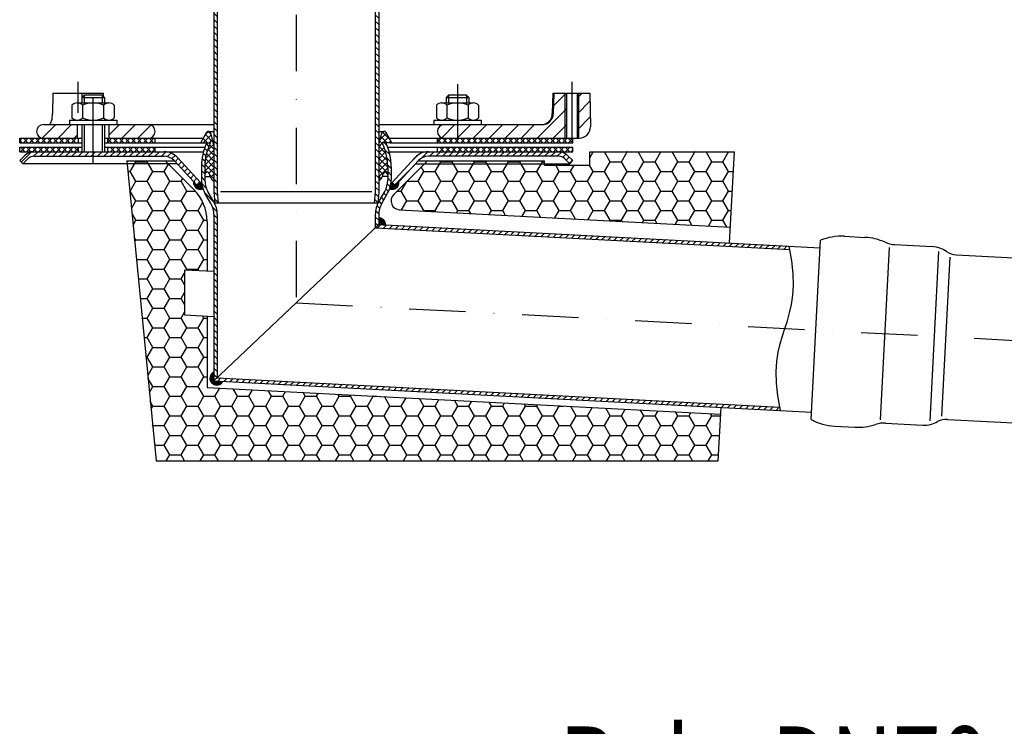
# Model space of a CAD drawing. Extents: x 0 to 3325, y 0 to 4825.
# Drawn here: x 1737 to 2173, y 3802 to 4115 of the extents above; entities that cross this region are included whole.
import ezdxf

# ---------------------------------------------------------------- set-up
doc = ezdxf.new("R2010")
doc.units = 0
doc.header["$LTSCALE"] = 50
doc.header["$MEASUREMENT"] = 0
doc.linetypes.add('STRICHPUNKT', pattern=[1, 0.5, -0.25, 0, -0.25])
for name, color, linetype in [('BEM', 7, 'Continuous'), ('HILF', 2, 'Continuous'), ('MITTEL', 2, 'STRICHPUNKT'), ('SCHRAFF', 7, 'Continuous'), ('STEMPEL', 3, 'Continuous'), ('TEXT', 7, 'Continuous')]:
    doc.layers.add(name, color=color, linetype=linetype)
doc.styles.add('GREEKS', font='SIMPLEX.shx', dxfattribs={"width": 0.8})
doc.styles.get("Standard").update_dxf_attribs({"font": 'simplex.shx', "width": 0.8})
doc.dimstyles.get("Standard").update_dxf_attribs({"dimtxt": 0.18, "dimasz": 0.18, "dimexe": 0.18, "dimexo": 0.0625, "dimgap": 0.09, "dimtad": 0, "dimtih": 1, "dimtoh": 1, "dimdec": 4, "dimzin": 0, "dimdsep": 46, "dimtxsty": 'Standard', "dimcen": 0.09, "dimadec": 0, "dimazin": 0, "dimtfac": 1, "dimtdec": 4, "dimtofl": 0, "dimtmove": 0, "dimatfit": 3, "dimfxl": 0, "dimtolj": 1, "dimtzin": 0, "dimarcsym": 0})
pattern_1 = [(45, (1630.795, 3727.1796), (-3.535534, 3.535534), [])]
pattern_2 = [(45, (1630.7952, 3727.1796), (-1.325825, 1.325825), []), (135, (1630.7952, 3727.1796), (-1.325825, -1.325825), [])]
pattern_3 = [(0, (1630.79518, 3727.1796), (0, 0.1), [])]

# ---------------------------------------------------------------- blocks, each defined once
blk = doc.blocks.new('*D2')
at = {"layer": 'BEM', "color": 0, "lineweight": -2}
for p, q in [((1859.32, 4427.68), (1859.32, 4479.07)), ((2959.32, 3941.8), (2959.32, 4479.07)), ((2924.32, 4469.07), (1894.32, 4469.07))]:
    blk.add_line(p, q, dxfattribs=at)
at = {"layer": 'BEM', "color": 0}
for points in [[(1894.32, 4474.91), (1894.32, 4463.24), (1859.32, 4469.07)], [(2924.32, 4474.91), (2924.32, 4463.24), (2959.32, 4469.07)]]:
    blk.add_solid(points, dxfattribs=at)
at = {"layer": 'Defpoints', "color": 0}
for p in [(1859.32, 4469.07), (1859.32, 4417.68), (2959.32, 3931.8)]:
    blk.add_point(p, dxfattribs=at)
at = {"layer": 'BEM', "color": 1, "insert": (2409.32, 4501.57), "char_height": 35, "attachment_point": 5}
blk.add_mtext('\\A1;1100', dxfattribs=at)
blk = doc.blocks.new('*D16')
at = {"layer": 'BEM', "color": 0, "lineweight": -2}
for p, q in [((1986.82, 4293.56), (3172.19, 4293.56)), ((3162.19, 4258.56), (3162.19, 128.56)), ((3055.58, 93.56), (3172.19, 93.56))]:
    blk.add_line(p, q, dxfattribs=at)
at = {"layer": 'BEM', "color": 0}
for points in [[(3156.36, 4258.56), (3168.02, 4258.56), (3162.19, 4293.56)], [(3156.36, 128.56), (3168.02, 128.56), (3162.19, 93.56)]]:
    blk.add_solid(points, dxfattribs=at)
at = {"layer": 'Defpoints', "color": 0}
for p in [(1976.82, 4293.56), (3045.58, 93.56), (3162.19, 93.56)]:
    blk.add_point(p, dxfattribs=at)
at = {"layer": 'BEM', "color": 1, "insert": (3129.69, 2193.56), "char_height": 35, "attachment_point": 5, "rotation": 90}
blk.add_mtext('\\A1;4200', dxfattribs=at)

msp = doc.modelspace()

# ---------------------------------------------------------------- hatches: boundary and pattern name
at = {"layer": 'BEM'}
h = msp.add_hatch(dxfattribs=at)
h.set_pattern_fill('_USER', color=256, scale=0.1, style=0, pattern_type=0)
h.set_pattern_definition(pattern_3)
h.paths.add_polyline_path([(1895.819, 4027.086), (1895.819, 4024.086), (1898.815, 4023.929, 0.4296339)])
h.paths.add_polyline_path([(1826.727, 3954.607), (1822.819, 3954.812), (1822.819, 3958.725, 1.398458)])
at = {"layer": 'SCHRAFF'}
h = msp.add_hatch(dxfattribs=at)
h.set_pattern_fill('_USER', color=256, scale=2, angle=135, style=0, pattern_type=0)
h.set_pattern_definition([(135, (1630.7952, 3727.1796), (-1.4142136, -1.4142136), [])])
h.paths.add_polyline_path([(1824.319, 4269.738, 0.1989124), (1822.415, 4274.334), (1816.831, 4279.918), (1815.724, 4278.904), (1821.354, 4273.274, -0.1989124), (1822.819, 4269.738), (1822.819, 4038.498), (1823.251, 4033.562), (1824.756, 4033.562), (1824.319, 4038.564)])
h.paths.add_polyline_path([(1895.819, 4269.738, -0.1989124), (1897.283, 4273.274), (1902.914, 4278.904), (1901.807, 4279.918), (1896.223, 4274.334, 0.1989124), (1894.319, 4269.738), (1894.319, 4038.564), (1893.881, 4033.562), (1895.387, 4033.562), (1895.819, 4038.498)])
h = msp.add_hatch(dxfattribs=at)
h.set_pattern_fill('_USER', color=256, scale=5, angle=45, style=0, pattern_type=0)
h.set_pattern_definition(pattern_1)
h.paths.add_polyline_path([(1984.319, 4062.347), (1984.58, 4062.347, 0.4193348), (1989.579, 4067.434), (1989.319, 4082.347), (1984.319, 4082.347)])
h.paths.add_polyline_path([(1983.669, 4062.347), (1984.319, 4062.347), (1984.319, 4082.347), (1983.669, 4082.347)])
h.paths.add_polyline_path([(1978.319, 4062.347), (1978.969, 4062.347), (1978.969, 4082.347), (1978.319, 4082.347)])
h.paths.add_polyline_path([(1978.319, 4082.347), (1973.319, 4082.347), (1973.16, 4073.26, -0.4091108), (1968.161, 4068.347), (1930.719, 4068.347), (1930.719, 4062.347), (1978.319, 4062.347)])
h.paths.add_polyline_path([(1924.819, 4068.347, 1), (1924.819, 4062.347), (1930.719, 4062.347), (1930.719, 4068.347)])
h = msp.add_hatch(dxfattribs=at)
h.set_pattern_fill('_USER', color=256, scale=5, angle=45, style=0, pattern_type=0)
h.set_pattern_definition(pattern_1)
h.paths.add_polyline_path([(1793.819, 4068.347), (1776.319, 4068.347), (1776.319, 4062.347), (1793.819, 4062.347, 1)])
h.paths.add_polyline_path([(1762.319, 4068.347), (1747.319, 4068.347, 1), (1747.319, 4062.347), (1762.319, 4062.347)])
h = msp.add_hatch(dxfattribs=at)
h.set_pattern_fill('NET', color=256, scale=15, angle=45, style=0)
h.set_pattern_definition(pattern_2)
h.paths.add_polyline_path([(1818.819, 4049.798), (1818.819, 4046.273), (1819.143, 4046.874, -0.7464811), (1820.832, 4046.52, 0.075813), (1821.111, 4045.347, 0.1672336), (1822.819, 4043.383), (1822.819, 4059.347), (1821.358, 4064.698, 0.6373887), (1819.551, 4064.838), (1817.019, 4060.347), (1821.332, 4060.347, 0.1174534)])
h.paths.add_polyline_path([(1895.819, 4043.383, 0.1672336), (1897.527, 4045.347, 0.075813), (1897.805, 4046.52, -0.7464811), (1899.495, 4046.874), (1899.819, 4046.273), (1899.819, 4049.798, 0.1174534), (1897.306, 4060.347), (1901.619, 4060.347), (1899.087, 4064.838, 0.6373887), (1897.279, 4064.698), (1895.819, 4059.347)])
h = msp.add_hatch(dxfattribs=at)
h.set_pattern_fill('NET', color=256, scale=15, angle=45, style=0)
h.set_pattern_definition(pattern_2)
h.paths.add_polyline_path([(1921.819, 4062.347), (1921.819, 4060.347), (1930.719, 4060.347), (1930.719, 4062.347)])
h.paths.add_polyline_path([(1930.719, 4062.347), (1930.719, 4060.347), (1981.819, 4060.347), (1981.819, 4062.347)])
h.paths.add_polyline_path([(1775.819, 4062.347), (1775.819, 4060.347), (1796.819, 4060.347), (1796.819, 4062.347)])
h.paths.add_polyline_path([(1736.819, 4062.347), (1736.819, 4060.347), (1762.819, 4060.347), (1762.819, 4062.347)])
h.paths.add_polyline_path([(1762.819, 4056.347), (1762.819, 4058.347), (1736.819, 4058.347), (1736.819, 4056.347)])
h.paths.add_polyline_path([(1775.819, 4058.347), (1775.819, 4056.347), (1796.819, 4056.347), (1796.819, 4058.347)])
h.paths.add_polyline_path([(1921.819, 4058.347), (1921.819, 4056.347), (1930.719, 4056.347), (1930.719, 4058.347)])
h.paths.add_polyline_path([(1930.719, 4058.347), (1930.719, 4056.347), (1981.819, 4056.347), (1981.819, 4058.347)])
h = msp.add_hatch(dxfattribs=at)
h.set_pattern_fill('_USER', color=256, scale=2, angle=135, style=0, pattern_type=0)
h.set_pattern_definition([(135, (1512.1077, 3688.5345), (-1.4142136, -1.4142136), [])])
h.paths.add_polyline_path([(1824.319, 4028.476, 0.1316525), (1822.778, 4034.226), (1820.159, 4038.763, -0.1316525), (1818.819, 4043.763), (1818.819, 4049.798, -0.1174534), (1821.332, 4060.347), (1819.664, 4060.347, 0.1098063), (1817.319, 4049.798), (1817.319, 4043.763, 0.1316525), (1818.86, 4038.013), (1821.479, 4033.476, -0.1316525), (1822.819, 4028.476), (1822.819, 3954.812), (1824.319, 3956.235)])
h.paths.add_polyline_path([(1898.974, 4060.347), (1897.306, 4060.347, -0.1174534), (1899.819, 4049.798), (1899.819, 4043.763, -0.1316525), (1898.479, 4038.763), (1895.86, 4034.226, 0.1316525), (1894.319, 4028.476), (1894.319, 4022.663), (1895.819, 4024.086), (1895.819, 4028.476, -0.1316525), (1897.159, 4033.476), (1899.778, 4038.013, 0.1316525), (1901.319, 4043.763), (1901.319, 4049.798, 0.1098063)])
h = msp.add_hatch(dxfattribs=at)
h.set_pattern_fill('_USER', color=256, scale=2, angle=45, style=0, pattern_type=0)
h.set_pattern_definition([(45, (1630.7952, 3727.1796), (-1.4142136, 1.4142136), [])])
h.paths.add_polyline_path([(1800.799, 4054.347, -0.2102774), (1805.222, 4052.401), (1815.351, 4041.347), (1816.826, 4042.698), (1806.697, 4053.752, 0.2102774), (1800.799, 4056.347), (1769.319, 4056.347), (1769.319, 4055.347), (1769.319, 4054.347)])
h.paths.add_polyline_path([(1917.839, 4056.347, 0.2102774), (1911.941, 4053.752), (1901.812, 4042.698), (1903.287, 4041.347), (1913.415, 4052.401, -0.2102774), (1917.839, 4054.347), (1975.601, 4054.347, -0.1989124), (1978.076, 4053.322), (1980.405, 4050.993), (1981.819, 4052.408), (1979.49, 4054.736, 0.1989124), (1975.601, 4056.347)])
h.paths.add_polyline_path([(1769.319, 4054.347), (1769.319, 4056.347), (1743.036, 4056.347, 0.1989124), (1739.147, 4054.736), (1736.819, 4052.408), (1738.233, 4050.993), (1740.561, 4053.322, -0.1989124), (1743.036, 4054.347)])
h = msp.add_hatch(dxfattribs=at)
h.set_pattern_fill('HONEY', color=256, scale=40, style=0)
h.set_pattern_definition([(0, (1630.795, 3727.1796), (7.5, 4.330127), [5, -10]), (120, (1630.795, 3727.1796), (-7.5, 4.330127), [5, -10]), (60, (1630.795, 3727.1796), (2e-08, 8.660254), [-10, 5])])
h.paths.add_polyline_path([(2053.37, 4056.347), (1989.319, 4056.347), (1989.319, 4050.347), (1969.319, 4050.347), (1969.319, 4052.347), (1917.39, 4052.347), (1902.475, 4037.433, 0.6494076), (1905.095, 4030.61), (2051.619, 4022.931)])
h.paths.add_polyline_path([(2047.275, 3940.044), (1819.819, 3951.965), (1819.819, 3983.508), (1809.819, 3984.032), (1809.819, 4004.06), (1819.819, 4003.536), (1819.819, 4025.492, 0.1989124), (1813.961, 4039.634), (1801.248, 4052.347), (1784.319, 4052.347), (1797.193, 3919.347), (2046.191, 3919.347)])
h = msp.add_hatch(dxfattribs=at)
h.set_pattern_fill('_USER', color=256, scale=0.1, style=0, pattern_type=0)
h.set_pattern_definition(pattern_3)
h.paths.add_polyline_path([(1817.368, 4042.706), (1816.834, 4042.706), (1815.351, 4041.347), (1813.84, 4042.996, 0.5672727), (1817.977, 4039.928, -0.0620596)])
h.paths.add_polyline_path([(1904.804, 4043.003), (1903.287, 4041.347), (1901.804, 4042.706), (1901.27, 4042.706, -0.0618516), (1900.664, 4039.937, 0.5677099)])
h = msp.add_hatch(dxfattribs=at)
h.set_pattern_fill('_USER', color=256, scale=2, angle=45, style=0, pattern_type=0)
h.set_pattern_definition([(45, (7e-13, -237.2153), (-1.4142136, 1.4142136), [])])
h.paths.add_polyline_path([(2077.899, 4013.042), (2077.62, 4014.558), (1895.819, 4024.086), (1894.319, 4022.663)])
h.paths.add_polyline_path([(1824.319, 3956.235), (1822.819, 3954.812), (2073.799, 3941.658), (2073.519, 3943.175)])

# ---------------------------------------------------------------- linework, layer by layer
at = {"layer": 'HILF'}
for p, q in [((1978.319, 4082.347), (1978.319, 4062.347)), ((1984.319, 4082.347), (1984.319, 4062.347)), ((1765.319, 4081.347), (1765.319, 4077.947)), ((1773.319, 4081.347), (1773.319, 4077.947)), ((1926.719, 4081.347), (1926.719, 4077.947)), ((1934.719, 4081.347), (1934.719, 4077.947)), ((1765.319, 4068.347), (1765.319, 4056.347)), ((1773.319, 4068.347), (1773.319, 4056.347)), ((1892.813, 4038.564), (1825.825, 4038.564))]:
    msp.add_line(p, q, dxfattribs=at)
at = {"layer": 'HILF', "linetype": 'Continuous'}
for p, q in [((2121.854, 4013.974), (2117.852, 3937.616)), ((2143.796, 4012.181), (2139.862, 3937.106)), ((2148.796, 4009.606), (2145.103, 3939.144))]:
    msp.add_line(p, q, dxfattribs=at)
at = {"layer": 'HILF'}
msp.add_lwpolyline([(2073.799, 3941.658), (2072.6, 3948.164), (2071.976, 3953.89), (2071.845, 3958.947), (2072.125, 3963.448), (2072.733, 3967.503), (2073.588, 3971.224), (2074.608, 3974.722), (2075.709, 3978.108), (2076.811, 3981.495), (2077.83, 3984.993), (2078.685, 3988.714), (2079.294, 3992.769), (2079.574, 3997.27), (2079.443, 4002.327), (2078.819, 4008.053), (2077.62, 4014.558)], dxfattribs=at)
at = {"layer": 'MITTEL'}
for p, q in [((1859.319, 4417.676), (1859.319, 3989.449)), ((1762.53, 4087.347), (1762.53, 4073.53)), ((1769.319, 4055.347), (1769.319, 4086.347)), ((1930.719, 4086.347), (1930.719, 4056.347)), ((1981.319, 4087.347), (1981.319, 4062.347)), ((1769.319, 4051.347), (1769.319, 4063.347)), ((1859.319, 3989.449), (2959.319, 3931.8)), ((1859.319, 3989.449), (2959.319, 3931.8))]:
    msp.add_line(p, q, dxfattribs=at)
at = {"layer": 'SCHRAFF'}
for centre, start, end in [((1816.826, 4042.698), 174.31031, 292.57055), ((1901.819, 4042.706), 247.35366, 5.68969), ((1895.819, 4024.086), 357, 90), ((1895.819, 4024.086), 357, 90), ((1824.069, 3955.998), 114.6351, 332.3649)]:
    msp.add_arc(centre, 3, start, end, dxfattribs=at)
at = {"layer": 'STEMPEL', "linetype": 'Continuous'}
for p, q in [((1822.819, 4269.738), (1822.819, 4038.498)), ((1824.319, 4269.738), (1824.319, 4038.564)), ((1894.319, 4269.738), (1894.319, 4038.564)), ((1895.819, 4269.738), (1895.819, 4038.498))]:
    msp.add_line(p, q, dxfattribs=at)
at = {"layer": 'STEMPEL'}
for p, q in [((1751.508, 4082.347), (1751.35, 4073.26)), ((1751.508, 4082.347), (1773.739, 4082.347)), ((1764.352, 4082.347), (1764.352, 4080.381)), ((1773.739, 4082.347), (1773.764, 4080.902)), ((1972.879, 4082.347), (1972.721, 4073.26)), ((1972.879, 4082.347), (1989.319, 4082.347)), ((1973.319, 4082.347), (1973.16, 4073.26)), ((1978.969, 4082.347), (1978.969, 4062.347)), ((1983.669, 4082.347), (1983.669, 4062.347)), ((1989.319, 4082.347), (1989.579, 4067.434)), ((1762.306, 4077.947), (1776.331, 4077.947)), ((1765.319, 4081.347), (1764.319, 4080.347)), ((1765.319, 4081.347), (1764.319, 4080.347)), ((1764.319, 4080.347), (1764.319, 4077.947)), ((1764.319, 4080.347), (1774.319, 4080.347)), ((1764.319, 4080.347), (1774.319, 4080.347)), ((1773.319, 4081.347), (1765.319, 4081.347)), ((1773.319, 4081.347), (1765.319, 4081.347)), ((1774.319, 4080.347), (1773.319, 4081.347)), ((1774.319, 4080.347), (1773.319, 4081.347)), ((1774.319, 4080.347), (1774.319, 4077.947)), ((1923.706, 4077.947), (1937.731, 4077.947)), ((1926.719, 4081.347), (1925.719, 4080.347)), ((1926.719, 4081.347), (1925.719, 4080.347)), ((1925.719, 4080.347), (1925.719, 4077.947)), ((1925.719, 4080.347), (1935.719, 4080.347)), ((1925.719, 4080.347), (1935.719, 4080.347)), ((1934.719, 4081.347), (1926.719, 4081.347)), ((1934.719, 4081.347), (1926.719, 4081.347)), ((1935.719, 4080.347), (1934.719, 4081.347)), ((1935.719, 4080.347), (1934.719, 4081.347)), ((1935.719, 4080.347), (1935.719, 4077.947)), ((1759.969, 4076.947), (1759.969, 4071.347)), ((1764.644, 4076.947), (1764.644, 4071.347)), ((1773.994, 4076.947), (1773.994, 4071.347)), ((1778.669, 4076.947), (1778.669, 4071.347)), ((1921.369, 4076.947), (1921.369, 4071.347)), ((1926.044, 4076.947), (1926.044, 4071.347)), ((1935.394, 4076.947), (1935.394, 4071.347)), ((1940.069, 4076.947), (1940.069, 4071.347)), ((1758.819, 4070.347), (1758.819, 4068.347)), ((1758.819, 4070.347), (1779.819, 4070.347)), ((1779.819, 4070.347), (1779.819, 4068.347)), ((1920.219, 4070.347), (1920.219, 4068.347)), ((1920.219, 4070.347), (1941.219, 4070.347)), ((1941.219, 4070.347), (1941.219, 4068.347)), ((1747.319, 4068.347), (1822.819, 4068.347)), ((1762.319, 4068.347), (1762.319, 4062.347)), ((1764.319, 4068.347), (1764.319, 4056.347)), ((1774.319, 4068.347), (1774.319, 4056.347)), ((1776.319, 4068.347), (1776.319, 4062.347)), ((1817.019, 4060.347), (1819.551, 4064.838)), ((1820.422, 4065.347), (1822.819, 4065.347)), ((1822.819, 4059.347), (1821.407, 4064.521)), ((1895.819, 4068.347), (1968.161, 4068.347)), ((1895.819, 4065.347), (1898.216, 4065.347)), ((1895.819, 4059.347), (1897.231, 4064.521)), ((1901.619, 4060.347), (1899.087, 4064.838)), ((1736.819, 4060.347), (1736.819, 4062.347)), ((1736.819, 4062.347), (1764.319, 4062.347)), ((1736.819, 4060.347), (1764.319, 4060.347)), ((1762.819, 4060.347), (1762.819, 4062.347)), ((1774.319, 4062.347), (1818.146, 4062.347)), ((1774.319, 4060.347), (1817.73, 4060.347)), ((1775.819, 4060.347), (1775.819, 4062.347)), ((1796.819, 4060.347), (1796.819, 4062.347)), ((1817.019, 4060.347), (1821.332, 4060.347)), ((1901.619, 4060.347), (1897.306, 4060.347)), ((1900.491, 4062.347), (1984.58, 4062.347)), ((1900.908, 4060.347), (1981.819, 4060.347)), ((1921.819, 4060.347), (1921.819, 4062.347)), ((1981.819, 4060.347), (1981.819, 4062.347)), ((1736.819, 4056.347), (1736.819, 4058.347)), ((1736.819, 4058.347), (1764.319, 4058.347)), ((1736.819, 4056.347), (1818.195, 4056.347)), ((1743.036, 4056.347), (1818.195, 4056.347)), ((1762.819, 4056.347), (1762.819, 4058.347)), ((1774.319, 4058.347), (1818.832, 4058.347)), ((1775.819, 4056.347), (1775.819, 4058.347)), ((1796.819, 4056.347), (1796.819, 4058.347)), ((1899.805, 4058.347), (1981.819, 4058.347)), ((1900.442, 4056.347), (1981.819, 4056.347)), ((1907.994, 4056.347), (1975.601, 4056.347)), ((1921.819, 4056.347), (1921.819, 4058.347)), ((1981.819, 4056.347), (1981.819, 4058.347)), ((1989.319, 4056.347), (2053.37, 4056.347)), ((1989.319, 4050.347), (1989.319, 4056.347)), ((2051.253, 4015.94), (2053.37, 4056.347)), ((1736.819, 4052.408), (1739.147, 4054.736)), ((1736.819, 4052.408), (1738.233, 4050.993)), ((1738.233, 4050.993), (1740.561, 4053.322)), ((1743.036, 4054.347), (1800.799, 4054.347)), ((1784.319, 4052.347), (1797.193, 3919.347)), ((1784.319, 4052.347), (1805.271, 4052.347)), ((1801.248, 4052.347), (1813.961, 4039.634)), ((1805.222, 4052.401), (1815.351, 4041.347)), ((1806.697, 4053.752), (1816.826, 4042.698)), ((1911.941, 4053.752), (1901.812, 4042.698)), ((1917.39, 4052.347), (1902.475, 4037.433)), ((1913.415, 4052.401), (1903.287, 4041.347)), ((1913.366, 4052.347), (1969.319, 4052.347)), ((1975.601, 4054.347), (1917.839, 4054.347)), ((1969.319, 4050.347), (1969.319, 4052.347)), ((1980.405, 4050.993), (1978.076, 4053.322)), ((1981.819, 4052.408), (1979.49, 4054.736)), ((1981.819, 4052.408), (1980.405, 4050.993)), ((1806.512, 4050.993), (1738.233, 4050.993)), ((1817.319, 4049.798), (1817.319, 4043.763)), ((1818.819, 4049.798), (1818.819, 4043.763)), ((1818.819, 4046.273), (1819.143, 4046.874)), ((1899.819, 4046.273), (1899.495, 4046.874)), ((1899.819, 4049.798), (1899.819, 4043.763)), ((1901.319, 4049.798), (1901.319, 4043.763)), ((1912.126, 4050.993), (1980.405, 4050.993)), ((1969.319, 4050.347), (1989.319, 4050.347)), ((1815.351, 4041.347), (1816.826, 4042.698)), ((1816.819, 4042.706), (1817.319, 4042.706)), ((1818.819, 4045.347), (1821.111, 4045.347)), ((1899.819, 4045.347), (1897.527, 4045.347)), ((1901.27, 4042.706), (1901.819, 4042.706)), ((1903.287, 4041.347), (1901.812, 4042.698)), ((1822.778, 4034.226), (1820.159, 4038.763)), ((1822.819, 4038.498), (1823.251, 4033.562)), ((1824.319, 4038.564), (1824.756, 4033.564)), ((1894.319, 4038.564), (1893.881, 4033.564)), ((1895.819, 4038.498), (1895.387, 4033.562)), ((1895.86, 4034.226), (1898.479, 4038.763)), ((1821.479, 4033.476), (1818.86, 4038.013)), ((1897.159, 4033.476), (1899.778, 4038.013)), ((1895.387, 4033.562), (1823.251, 4033.562)), ((1905.095, 4030.61), (2051.619, 4022.931)), ((1819.819, 4025.492), (1819.819, 4003.536)), ((1822.819, 4028.476), (1822.819, 3954.812)), ((1824.319, 4028.476), (1824.319, 3956.235)), ((1894.319, 4028.476), (1894.319, 4022.663)), ((1895.819, 4028.476), (1895.819, 4024.086)), ((1895.819, 4024.086), (1822.819, 3954.812)), ((1894.319, 4022.663), (2077.899, 4013.042)), ((1895.819, 4024.086), (2091.304, 4013.841)), ((2087.313, 3937.68), (2091.475, 4017.102)), ((2102.132, 4018.881), (2111.132, 4018.41)), ((2124.421, 4015.21), (2141.01, 4014.341)), ((2151.528, 4010.685), (2760.505, 3978.77)), ((1809.819, 4004.06), (1809.819, 3984.032)), ((1809.819, 4004.06), (1822.819, 4003.378)), ((1809.819, 3984.032), (1822.819, 3983.351)), ((1819.819, 3983.508), (1819.819, 3951.863)), ((1824.319, 3956.235), (2073.519, 3943.175)), ((1819.819, 3951.965), (2047.275, 3940.044)), ((1822.819, 3954.812), (2087.484, 3940.941)), ((2046.191, 3919.347), (2047.432, 3943.04)), ((2097.725, 3934.797), (2106.726, 3934.325)), ((2120.276, 3936.118), (2136.865, 3935.249)), ((2147.708, 3937.785), (2756.684, 3905.87)), ((1797.193, 3919.347), (2046.191, 3919.347))]:
    msp.add_line(p, q, dxfattribs=at)
at = {"layer": 'STEMPEL', "flags": 128}
msp.add_lwpolyline([(1749.715, 4068.347), (1749.999, 4068.422), (1750.274, 4068.643), (1750.532, 4069.005), (1750.766, 4069.496), (1750.967, 4070.102), (1751.131, 4070.803), (1751.251, 4071.58), (1751.325, 4072.407), (1751.35, 4073.26)], dxfattribs=at)
at = {"layer": 'STEMPEL'}
for centre, radius, start, end in [((1762.306, 4074.715), 3.232, 43.6768, 136.3232), ((1769.319, 4066.519), 11.428, 65.85234, 114.14766), ((1776.331, 4074.715), 3.232, 43.6768, 136.3232), ((1923.706, 4074.715), 3.232, 43.6768, 136.3232), ((1930.719, 4066.519), 11.428, 65.85234, 114.14766), ((1937.731, 4074.715), 3.232, 43.6768, 136.3232), ((1967.722, 4073.347), 5, 270, 359), ((1968.161, 4073.347), 5, 270, 359), ((1762.306, 4073.579), 3.232, 223.6768, 316.3232), ((1769.319, 4081.775), 11.428, 245.85234, 294.14766), ((1776.331, 4073.579), 3.232, 223.6768, 316.3232), ((1923.706, 4073.579), 3.232, 223.6768, 316.3232), ((1930.719, 4081.775), 11.428, 245.85234, 294.14766), ((1937.731, 4073.579), 3.232, 223.6768, 316.3232), ((1747.319, 4065.347), 3, 90, 270), ((1793.819, 4065.347), 3, 270, 90), ((1820.422, 4064.347), 1, 10, 150.58809), ((1898.216, 4064.347), 1, 29.41191, 170), ((1924.819, 4065.347), 3, 90, 270), ((1984.58, 4067.347), 5, 270, 1), ((1842.219, 4049.798), 24.9, 154.93466, 180), ((1842.219, 4049.798), 23.4, 153.20442, 180), ((1876.419, 4049.798), 23.4, 0, 26.79558), ((1876.419, 4049.798), 24.9, 0, 25.06534), ((1743.036, 4050.847), 5.5, 90, 135), ((1800.799, 4048.347), 8, 42.5, 90), ((1917.839, 4048.347), 8, 90, 137.5), ((1975.601, 4050.847), 5.5, 45, 90), ((1743.036, 4050.847), 3.5, 90, 135), ((1800.799, 4048.347), 6, 42.5, 90), ((1917.839, 4048.347), 6, 90, 137.5), ((1975.601, 4050.847), 3.5, 45, 90), ((1819.935, 4046.447), 0.9, 4.68242, 151.64499), ((1898.702, 4046.447), 0.9, 28.35501, 175.31758), ((1828.819, 4043.763), 11.5, 180, 210), ((1828.819, 4043.763), 10, 180, 210), ((1824.819, 4046.847), 4, 184.68242, 202.02431), ((1824.819, 4046.847), 4, 202.02431, 240), ((1893.819, 4046.847), 4, 300, 337.97569), ((1893.819, 4046.847), 4, 337.97569, 355.31758), ((1889.819, 4043.763), 10, 330, 0), ((1889.819, 4043.763), 11.5, 330, 0), ((1799.819, 4025.492), 20, 0, 45), ((1812.819, 4028.476), 11.5, 0, 30), ((1905.819, 4028.476), 11.5, 150, 180), ((1905.304, 4034.604), 4, 135, 267), ((1812.819, 4028.476), 10, 0, 30), ((1905.819, 4028.476), 10, 150, 180), ((2100.824, 3993.916), 25, 87, 111.9582), ((2109.892, 3993.44), 25, 65.81685, 87.15649), ((2125.05, 4027.193), 12, 245.81685, 267), ((2140.382, 4002.357), 12, 54.67194, 87), ((2151.947, 4018.674), 8, 234.67194, 267), ((2147.289, 3929.796), 8, 87, 119.32806), ((2099.034, 3959.763), 25, 242.0418, 267), ((2108.102, 3959.287), 25, 266.84351, 288.18315), ((2119.648, 3924.135), 12, 87, 108.18315), ((2137.493, 3947.233), 12, 267, 299.32806)]:
    msp.add_arc(centre, radius, start, end, dxfattribs=at)

# ---------------------------------------------------------------- texts
at = {"layer": 'TEXT', "color": 1, "style": 'GREEKS', "width": 0.8}
msp.add_text('Rohr DN70', height=35, dxfattribs=at).set_placement((1975.675, 3766.756))

# ---------------------------------------------------------------- dimensions: what is measured, and where the dimension line sits
at = {"layer": 'BEM'}
dim = msp.add_linear_dim(base=(1859.319, 4469.074), p1=(2959.319, 3931.8), p2=(1859.319, 4417.676), dimstyle='Standard', override={"dimscale": 10, "dimtxt": 3.5, "dimasz": 3.5, "dimexe": 1, "dimexo": 1, "dimgap": 1.5, "dimtad": 1, "dimtih": 0, "dimtoh": 0, "dimdec": 2, "dimzin": 8, "dimcen": 1.5, "dimclrt": 1, "dimadec": 2, "dimazin": 2, "dimtfac": 0.514286, "dimtdec": 2, "dimtofl": 1, "dimtzin": 8}, dxfattribs=at)
dim.commit()
dim.dimension.update_dxf_attribs({"geometry": '*D2', "text_midpoint": (2409.319, 4501.574)})
dim = msp.add_linear_dim(base=(3162.191, 93.563), p1=(1976.819, 4293.562), p2=(3045.584, 93.563), angle=90, dimstyle='Standard', override={"dimscale": 10, "dimtxt": 3.5, "dimasz": 3.5, "dimexe": 1, "dimexo": 1, "dimgap": 1.5, "dimtad": 1, "dimtih": 0, "dimtoh": 0, "dimdec": 2, "dimzin": 8, "dimcen": 1.5, "dimclrt": 1, "dimadec": 2, "dimazin": 2, "dimtfac": 0.514286, "dimtdec": 2, "dimtofl": 1, "dimtzin": 8}, dxfattribs=at)
dim.commit()
dim.dimension.update_dxf_attribs({"geometry": '*D16', "text_midpoint": (3129.691, 2193.563)})

doc.saveas('drawing.dxf')
